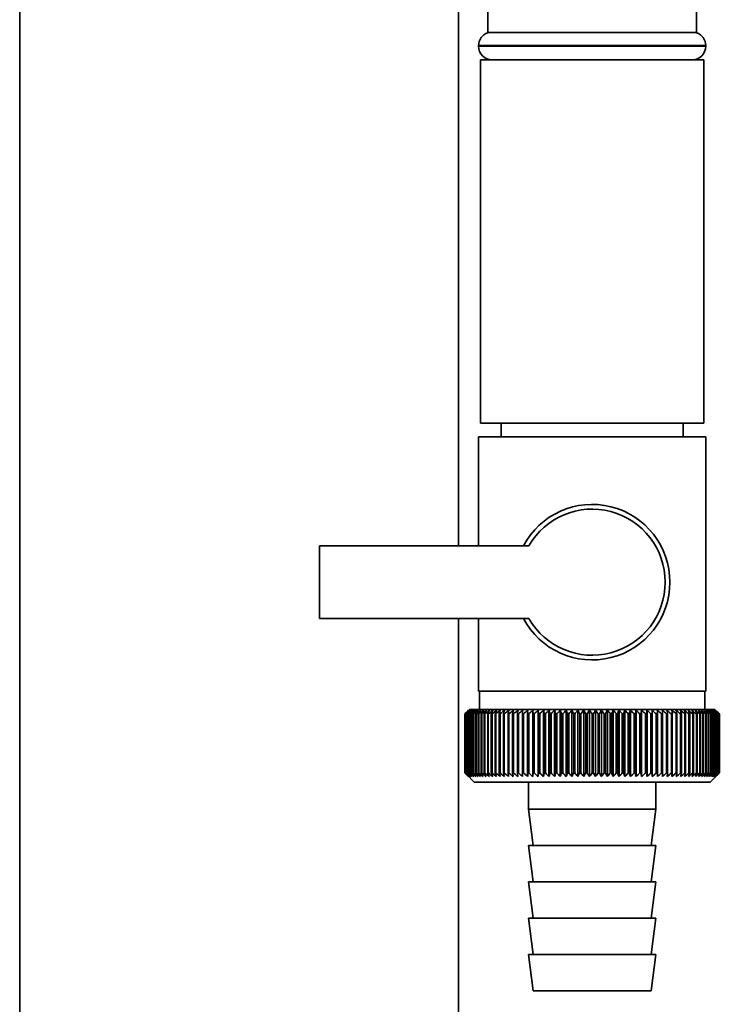
# Paper-space layout 'Blatt1' of a CAD drawing. Units: millimetres. Extents: x 0 to 5940, y 0 to 4200.
# Drawn here: x 1952 to 2029, y 1954 to 2062 of the extents above; entities that cross this region are included whole.
import ezdxf

# ---------------------------------------------------------------- set-up
doc = ezdxf.new("R2010")
doc.units = ezdxf.units.MM
doc.header["$LTSCALE"] = 10

psp = doc.layouts.new('Blatt1')

# ---------------------------------------------------------------- linework, layer by layer
at = {"color": 7, "linetype": 'Continuous', "lineweight": 35}
for p, q in [((1951.67, 2072.61), (1951.67, 1913.67)), ((1999.97, 2004.17), (1999.97, 2070.17)), ((2003.18, 2070.19), (2003.18, 2060.67)), ((2026.18, 2060.67), (2026.18, 2070.19)), ((2026.18, 2060.67), (2003.18, 2060.67)), ((2002.18, 2059.25), (2002.18, 2059.17)), ((2014.68, 2059.25), (2002.18, 2059.25)), ((2002.18, 2059.17), (2027.18, 2059.17)), ((2027.18, 2059.25), (2014.68, 2059.25)), ((2027.18, 2059.17), (2027.18, 2059.25)), ((2002.38, 2057.67), (2002.38, 2017.67)), ((2014.68, 2057.67), (2002.38, 2057.67)), ((2026.98, 2057.67), (2014.68, 2057.67)), ((2026.98, 2017.67), (2026.98, 2057.67)), ((2014.68, 2017.67), (2002.38, 2017.67)), ((2004.68, 2017.67), (2004.68, 2016.17)), ((2026.98, 2017.67), (2014.68, 2017.67)), ((2024.68, 2016.17), (2024.68, 2017.67)), ((2002.18, 2016.17), (2002.18, 2004.17)), ((2002.18, 2016.17), (2014.68, 2016.17)), ((2014.68, 2016.17), (2027.18, 2016.17)), ((2027.18, 1988.17), (2027.18, 2016.17)), ((1984.68, 2004.17), (1984.68, 1996.17)), ((2007.7, 2004.17), (1984.68, 2004.17)), ((1984.68, 1996.17), (2007.7, 1996.17)), ((1999.97, 1913.67), (1999.97, 1996.17)), ((2002.18, 1996.17), (2002.18, 1988.17)), ((2014.68, 1988.17), (2002.18, 1988.17)), ((2002.28, 1988.17), (2002.28, 1986.17)), ((2027.18, 1988.17), (2014.68, 1988.17)), ((2027.08, 1986.17), (2027.08, 1988.17)), ((2001.18, 1986.17), (2000.87, 1985.86)), ((2028.18, 1986.17), (2001.18, 1986.17)), ((2006.49, 1986.08), (2006.47, 1985.67)), ((2007.58, 1978.76), (2007.58, 1986.08)), ((2008.14, 1978.76), (2008.14, 1986.08)), ((2008.72, 1978.76), (2008.72, 1986.08)), ((2009.32, 1978.76), (2009.32, 1986.08)), ((2009.92, 1978.76), (2009.92, 1986.08)), ((2010.54, 1978.76), (2010.54, 1986.08)), ((2011.17, 1978.76), (2011.17, 1986.08)), ((2011.81, 1978.76), (2011.81, 1986.08)), ((2012.45, 1978.76), (2012.45, 1986.08)), ((2013.1, 1978.76), (2013.1, 1986.08)), ((2013.75, 1978.76), (2013.75, 1986.08)), ((2014.4, 1978.76), (2014.4, 1986.08)), ((2015.05, 1978.76), (2015.05, 1986.08)), ((2015.71, 1978.76), (2015.71, 1986.08)), ((2016.36, 1978.76), (2016.36, 1986.08)), ((2017.01, 1978.76), (2017.01, 1986.08)), ((2017.65, 1978.76), (2017.65, 1986.08)), ((2018.28, 1978.76), (2018.28, 1986.08)), ((2018.91, 1978.76), (2018.91, 1986.08)), ((2019.52, 1978.76), (2019.52, 1986.08)), ((2020.13, 1978.76), (2020.13, 1986.08)), ((2020.72, 1978.76), (2020.72, 1986.08)), ((2021.3, 1978.76), (2021.3, 1986.08)), ((2021.86, 1978.76), (2021.86, 1986.08)), ((2022.97, 1985.67), (2022.94, 1986.08)), ((2028.68, 1985.67), (2028.18, 1986.17)), ((2000.68, 1985.67), (2000.69, 1985.67)), ((2000.68, 1985.67), (2000.68, 1979.17)), ((2000.68, 1979.17), (2000.68, 1985.67)), ((2000.69, 1979.17), (2000.69, 1985.67)), ((2000.72, 1985.67), (2000.73, 1985.67)), ((2000.72, 1985.67), (2000.72, 1979.17)), ((2000.73, 1979.17), (2000.73, 1985.67)), ((2000.79, 1985.67), (2000.8, 1985.67)), ((2000.79, 1985.67), (2000.79, 1979.17)), ((2000.8, 1979.17), (2000.8, 1985.67)), ((2000.89, 1985.67), (2000.91, 1985.67)), ((2000.89, 1985.67), (2000.89, 1979.17)), ((2000.91, 1979.17), (2000.91, 1985.67)), ((2001.02, 1985.67), (2001.05, 1985.67)), ((2001.02, 1985.67), (2001.02, 1979.17)), ((2001.05, 1979.17), (2001.05, 1985.67)), ((2001.19, 1985.67), (2001.22, 1985.67)), ((2001.19, 1985.67), (2001.19, 1979.17)), ((2001.22, 1979.17), (2001.22, 1985.67)), ((2001.38, 1985.67), (2001.42, 1985.67)), ((2001.38, 1985.67), (2001.38, 1979.17)), ((2001.42, 1979.17), (2001.42, 1985.67)), ((2001.61, 1985.67), (2001.65, 1985.67)), ((2001.61, 1985.67), (2001.61, 1979.17)), ((2001.65, 1979.17), (2001.65, 1985.67)), ((2001.86, 1985.67), (2001.92, 1985.67)), ((2001.86, 1985.67), (2001.86, 1979.17)), ((2001.92, 1979.17), (2001.92, 1985.67)), ((2002.15, 1985.67), (2002.21, 1985.67)), ((2002.15, 1985.67), (2002.15, 1979.17)), ((2002.21, 1979.17), (2002.21, 1985.67)), ((2002.47, 1985.67), (2002.53, 1985.67)), ((2002.47, 1985.67), (2002.47, 1979.17)), ((2002.53, 1979.17), (2002.53, 1985.67)), ((2002.81, 1985.67), (2002.88, 1985.67)), ((2002.81, 1985.67), (2002.81, 1979.17)), ((2002.88, 1979.17), (2002.88, 1985.67)), ((2003.18, 1985.67), (2003.25, 1985.67)), ((2003.18, 1985.67), (2003.18, 1979.17)), ((2003.25, 1979.17), (2003.25, 1985.67)), ((2003.58, 1985.67), (2003.66, 1985.67)), ((2003.58, 1985.67), (2003.58, 1979.17)), ((2003.66, 1979.17), (2003.66, 1985.67)), ((2004, 1985.67), (2004.09, 1985.67)), ((2004, 1985.67), (2004, 1979.17)), ((2004.09, 1979.17), (2004.09, 1985.67)), ((2004.45, 1985.67), (2004.54, 1985.67)), ((2004.45, 1985.67), (2004.45, 1979.17)), ((2004.54, 1979.17), (2004.54, 1985.67)), ((2004.92, 1985.67), (2005.01, 1985.67)), ((2004.92, 1985.67), (2004.92, 1979.17)), ((2005.01, 1979.17), (2005.01, 1985.67)), ((2005.42, 1985.67), (2005.51, 1985.67)), ((2005.42, 1985.67), (2005.42, 1979.17)), ((2005.51, 1979.17), (2005.51, 1985.67)), ((2005.93, 1985.67), (2006.03, 1985.67)), ((2005.93, 1985.67), (2005.93, 1979.17)), ((2006.03, 1979.17), (2006.03, 1985.67)), ((2006.47, 1985.67), (2006.57, 1985.67)), ((2006.47, 1985.67), (2006.47, 1979.17)), ((2006.57, 1979.17), (2006.57, 1985.67)), ((2007.02, 1985.67), (2007.13, 1985.67)), ((2007.02, 1985.67), (2007.02, 1979.17)), ((2007.13, 1979.17), (2007.13, 1985.67)), ((2007.6, 1985.67), (2007.71, 1985.67)), ((2007.6, 1985.67), (2007.6, 1979.17)), ((2007.71, 1979.17), (2007.71, 1985.67)), ((2008.19, 1985.67), (2008.3, 1985.67)), ((2008.19, 1985.67), (2008.19, 1979.17)), ((2008.3, 1979.17), (2008.3, 1985.67)), ((2008.79, 1985.67), (2008.91, 1985.67)), ((2008.79, 1985.67), (2008.79, 1979.17)), ((2008.91, 1979.17), (2008.91, 1985.67)), ((2009.41, 1985.67), (2009.53, 1985.67)), ((2009.41, 1985.67), (2009.41, 1979.17)), ((2009.53, 1979.17), (2009.53, 1985.67)), ((2010.04, 1985.67), (2010.16, 1985.67)), ((2010.04, 1985.67), (2010.04, 1979.17)), ((2010.16, 1979.17), (2010.16, 1985.67)), ((2010.68, 1985.67), (2010.8, 1985.67)), ((2010.68, 1985.67), (2010.68, 1979.17)), ((2010.8, 1979.17), (2010.8, 1985.67)), ((2011.33, 1985.67), (2011.45, 1985.67)), ((2011.33, 1985.67), (2011.33, 1979.17)), ((2011.45, 1979.17), (2011.45, 1985.67)), ((2011.99, 1985.67), (2012.11, 1985.67)), ((2011.99, 1985.67), (2011.99, 1979.17)), ((2012.11, 1979.17), (2012.11, 1985.67)), ((2012.65, 1985.67), (2012.78, 1985.67)), ((2012.65, 1985.67), (2012.65, 1979.17)), ((2012.78, 1979.17), (2012.78, 1985.67)), ((2013.32, 1985.67), (2013.45, 1985.67)), ((2013.32, 1985.67), (2013.32, 1979.17)), ((2013.45, 1979.17), (2013.45, 1985.67)), ((2013.99, 1985.67), (2014.12, 1985.67)), ((2013.99, 1985.67), (2013.99, 1979.17)), ((2014.12, 1979.17), (2014.12, 1985.67)), ((2014.67, 1985.67), (2014.67, 1979.17)), ((2014.67, 1985.67), (2014.79, 1985.67)), ((2014.79, 1979.17), (2014.79, 1985.67)), ((2015.34, 1985.67), (2015.47, 1985.67)), ((2015.34, 1985.67), (2015.34, 1979.17)), ((2015.47, 1979.17), (2015.47, 1985.67)), ((2016.01, 1985.67), (2016.14, 1985.67)), ((2016.01, 1985.67), (2016.01, 1979.17)), ((2016.14, 1979.17), (2016.14, 1985.67)), ((2016.68, 1985.67), (2016.81, 1985.67)), ((2016.68, 1985.67), (2016.68, 1979.17)), ((2016.81, 1979.17), (2016.81, 1985.67)), ((2017.34, 1985.67), (2017.47, 1985.67)), ((2017.34, 1985.67), (2017.34, 1979.17)), ((2017.47, 1979.17), (2017.47, 1985.67)), ((2018, 1985.67), (2018.13, 1985.67)), ((2018, 1985.67), (2018, 1979.17)), ((2018.13, 1979.17), (2018.13, 1985.67)), ((2018.65, 1985.67), (2018.78, 1985.67)), ((2018.65, 1985.67), (2018.65, 1979.17)), ((2018.78, 1979.17), (2018.78, 1985.67)), ((2019.29, 1985.67), (2019.41, 1985.67)), ((2019.29, 1985.67), (2019.29, 1979.17)), ((2019.41, 1979.17), (2019.41, 1985.67)), ((2019.92, 1985.67), (2020.04, 1985.67)), ((2019.92, 1985.67), (2019.92, 1979.17)), ((2020.04, 1979.17), (2020.04, 1985.67)), ((2020.54, 1985.67), (2020.66, 1985.67)), ((2020.54, 1985.67), (2020.54, 1979.17)), ((2020.66, 1979.17), (2020.66, 1985.67)), ((2021.15, 1985.67), (2021.26, 1985.67)), ((2021.15, 1985.67), (2021.15, 1979.17)), ((2021.26, 1979.17), (2021.26, 1985.67)), ((2021.74, 1985.67), (2021.85, 1985.67)), ((2021.74, 1985.67), (2021.74, 1979.17)), ((2021.85, 1979.17), (2021.85, 1985.67)), ((2022.31, 1985.67), (2022.42, 1985.67)), ((2022.31, 1985.67), (2022.31, 1979.17)), ((2022.42, 1979.17), (2022.42, 1985.67)), ((2022.87, 1985.67), (2022.97, 1985.67)), ((2022.87, 1985.67), (2022.87, 1979.17)), ((2022.97, 1979.17), (2022.97, 1985.67)), ((2023.4, 1985.67), (2023.5, 1985.67)), ((2023.4, 1985.67), (2023.4, 1979.17)), ((2023.5, 1979.17), (2023.5, 1985.67)), ((2023.92, 1985.67), (2024.01, 1985.67)), ((2023.92, 1985.67), (2023.92, 1979.17)), ((2024.01, 1979.17), (2024.01, 1985.67)), ((2024.41, 1985.67), (2024.51, 1985.67)), ((2024.41, 1985.67), (2024.41, 1979.17)), ((2024.51, 1979.17), (2024.51, 1985.67)), ((2024.89, 1985.67), (2024.97, 1985.67)), ((2024.89, 1985.67), (2024.89, 1979.17)), ((2024.97, 1979.17), (2024.97, 1985.67)), ((2025.34, 1985.67), (2025.42, 1985.67)), ((2025.34, 1985.67), (2025.34, 1979.17)), ((2025.42, 1979.17), (2025.42, 1985.67)), ((2025.76, 1985.67), (2025.84, 1985.67)), ((2025.76, 1985.67), (2025.76, 1979.17)), ((2025.84, 1979.17), (2025.84, 1985.67)), ((2026.16, 1985.67), (2026.23, 1985.67)), ((2026.16, 1985.67), (2026.16, 1979.17)), ((2026.23, 1979.17), (2026.23, 1985.67)), ((2026.53, 1985.67), (2026.6, 1985.67)), ((2026.53, 1985.67), (2026.53, 1979.17)), ((2026.6, 1979.17), (2026.6, 1985.67)), ((2026.88, 1985.67), (2026.94, 1985.67)), ((2026.88, 1985.67), (2026.88, 1979.17)), ((2026.94, 1979.17), (2026.94, 1985.67)), ((2027.19, 1985.67), (2027.25, 1985.67)), ((2027.19, 1985.67), (2027.19, 1979.17)), ((2027.25, 1979.17), (2027.25, 1985.67)), ((2027.48, 1985.67), (2027.53, 1985.67)), ((2027.48, 1985.67), (2027.48, 1979.17)), ((2027.53, 1979.17), (2027.53, 1985.67)), ((2027.74, 1985.67), (2027.78, 1985.67)), ((2027.74, 1985.67), (2027.74, 1979.17)), ((2027.78, 1979.17), (2027.78, 1985.67)), ((2027.96, 1985.67), (2028, 1985.67)), ((2027.96, 1985.67), (2027.96, 1979.17)), ((2028, 1979.17), (2028, 1985.67)), ((2028.16, 1985.67), (2028.19, 1985.67)), ((2028.16, 1985.67), (2028.16, 1979.17)), ((2028.19, 1979.17), (2028.19, 1985.67)), ((2028.33, 1985.67), (2028.35, 1985.67)), ((2028.33, 1985.67), (2028.33, 1979.17)), ((2028.35, 1979.17), (2028.35, 1985.67)), ((2028.46, 1985.67), (2028.48, 1985.67)), ((2028.46, 1985.67), (2028.46, 1979.17)), ((2028.48, 1979.17), (2028.48, 1985.67)), ((2028.56, 1985.67), (2028.58, 1985.67)), ((2028.56, 1985.67), (2028.56, 1979.17)), ((2028.58, 1979.17), (2028.58, 1985.67)), ((2028.63, 1985.67), (2028.64, 1985.67)), ((2028.63, 1985.67), (2028.63, 1979.17)), ((2028.64, 1979.17), (2028.64, 1985.67)), ((2028.67, 1985.67), (2028.67, 1985.67)), ((2028.67, 1985.67), (2028.67, 1979.17)), ((2028.67, 1979.17), (2028.67, 1985.67)), ((2028.68, 1985.67), (2028.68, 1985.67)), ((2028.68, 1985.67), (2028.68, 1979.17)), ((2028.68, 1979.17), (2028.68, 1985.67)), ((2000.69, 1979.17), (2000.68, 1979.17)), ((2000.73, 1979.17), (2000.72, 1979.17)), ((2000.8, 1979.17), (2000.79, 1979.17)), ((2000.87, 1978.98), (2001.68, 1978.17)), ((2000.91, 1979.17), (2000.89, 1979.17)), ((2001.05, 1979.17), (2001.02, 1979.17)), ((2001.22, 1979.17), (2001.19, 1979.17)), ((2001.42, 1979.17), (2001.38, 1979.17)), ((2001.65, 1979.17), (2001.61, 1979.17)), ((2001.92, 1979.17), (2001.86, 1979.17)), ((2002.21, 1979.17), (2002.15, 1979.17)), ((2002.53, 1979.17), (2002.47, 1979.17)), ((2002.88, 1979.17), (2002.81, 1979.17)), ((2003.25, 1979.17), (2003.18, 1979.17)), ((2003.66, 1979.17), (2003.58, 1979.17)), ((2004.09, 1979.17), (2004, 1979.17)), ((2004.54, 1979.17), (2004.45, 1979.17)), ((2005.01, 1979.17), (2004.92, 1979.17)), ((2005.51, 1979.17), (2005.42, 1979.17)), ((2006.03, 1979.17), (2005.93, 1979.17)), ((2006.57, 1979.17), (2006.47, 1979.17)), ((2007.13, 1979.17), (2007.02, 1979.17)), ((2007.71, 1979.17), (2007.6, 1979.17)), ((2008.3, 1979.17), (2008.19, 1979.17)), ((2008.91, 1979.17), (2008.79, 1979.17)), ((2009.53, 1979.17), (2009.41, 1979.17)), ((2010.16, 1979.17), (2010.04, 1979.17)), ((2010.8, 1979.17), (2010.68, 1979.17)), ((2011.45, 1979.17), (2011.33, 1979.17)), ((2012.11, 1979.17), (2011.99, 1979.17)), ((2012.78, 1979.17), (2012.65, 1979.17)), ((2013.45, 1979.17), (2013.32, 1979.17)), ((2014.12, 1979.17), (2013.99, 1979.17)), ((2014.79, 1979.17), (2014.67, 1979.17)), ((2015.47, 1979.17), (2015.34, 1979.17)), ((2016.14, 1979.17), (2016.01, 1979.17)), ((2016.81, 1979.17), (2016.68, 1979.17)), ((2017.47, 1979.17), (2017.34, 1979.17)), ((2018.13, 1979.17), (2018, 1979.17)), ((2018.78, 1979.17), (2018.65, 1979.17)), ((2019.41, 1979.17), (2019.29, 1979.17)), ((2020.04, 1979.17), (2019.92, 1979.17)), ((2020.66, 1979.17), (2020.54, 1979.17)), ((2021.26, 1979.17), (2021.15, 1979.17)), ((2021.85, 1979.17), (2021.74, 1979.17)), ((2022.42, 1979.17), (2022.31, 1979.17)), ((2022.97, 1979.17), (2022.87, 1979.17)), ((2023.5, 1979.17), (2023.4, 1979.17)), ((2024.01, 1979.17), (2023.92, 1979.17)), ((2024.51, 1979.17), (2024.41, 1979.17)), ((2024.97, 1979.17), (2024.89, 1979.17)), ((2025.42, 1979.17), (2025.34, 1979.17)), ((2025.84, 1979.17), (2025.76, 1979.17)), ((2026.23, 1979.17), (2026.16, 1979.17)), ((2026.6, 1979.17), (2026.53, 1979.17)), ((2026.94, 1979.17), (2026.88, 1979.17)), ((2027.25, 1979.17), (2027.19, 1979.17)), ((2027.53, 1979.17), (2027.48, 1979.17)), ((2027.68, 1978.17), (2028.68, 1979.17)), ((2027.78, 1979.17), (2027.74, 1979.17)), ((2028, 1979.17), (2027.96, 1979.17)), ((2028.19, 1979.17), (2028.16, 1979.17)), ((2028.35, 1979.17), (2028.33, 1979.17)), ((2028.48, 1979.17), (2028.46, 1979.17)), ((2028.58, 1979.17), (2028.56, 1979.17)), ((2028.64, 1979.17), (2028.63, 1979.17)), ((2028.67, 1979.17), (2028.67, 1979.17)), ((2028.68, 1979.17), (2028.68, 1979.17)), ((2001.68, 1978.17), (2027.68, 1978.17)), ((2007.68, 1978.17), (2007.68, 1975.17)), ((2021.68, 1975.17), (2021.68, 1978.17)), ((2007.68, 1975.17), (2008.18, 1971.17)), ((2007.68, 1975.17), (2021.68, 1975.17)), ((2021.18, 1971.17), (2021.68, 1975.17)), ((2007.68, 1971.17), (2008.18, 1967.17)), ((2007.68, 1971.17), (2021.68, 1971.17)), ((2021.18, 1967.17), (2021.68, 1971.17)), ((2007.68, 1967.17), (2008.18, 1963.17)), ((2007.68, 1967.17), (2021.68, 1967.17)), ((2021.18, 1963.17), (2021.68, 1967.17)), ((2007.68, 1963.17), (2008.18, 1959.17)), ((2007.68, 1963.17), (2021.68, 1963.17)), ((2021.18, 1959.17), (2021.68, 1963.17)), ((2007.68, 1959.17), (2008.18, 1955.17)), ((2007.68, 1959.17), (2021.68, 1959.17)), ((2021.18, 1955.17), (2021.68, 1959.17)), ((2008.18, 1955.17), (2021.18, 1955.17))]:
    psp.add_line(p, q, dxfattribs=at)
at = {"color": 7, "linetype": 'Continuous', "lineweight": 35, "flags": 128}
for points in [[(2007.03, 1986.08), (2007.03, 1986.02), (2007.03, 1985.97), (2007.03, 1985.92), (2007.03, 1985.87), (2007.02, 1985.82), (2007.02, 1985.77), (2007.02, 1985.72), (2007.02, 1985.67)], [(2007.58, 1986.08), (2007.58, 1986.02), (2007.58, 1985.97), (2007.58, 1985.92), (2007.59, 1985.87), (2007.59, 1985.82), (2007.59, 1985.77), (2007.59, 1985.72), (2007.6, 1985.67)], [(2021.85, 1985.67), (2021.85, 1985.72), (2021.85, 1985.77), (2021.85, 1985.82), (2021.86, 1985.87), (2021.86, 1985.92), (2021.86, 1985.97), (2021.86, 1986.02), (2021.86, 1986.08)], [(2022.42, 1985.67), (2022.42, 1985.72), (2022.42, 1985.77), (2022.42, 1985.82), (2022.41, 1985.87), (2022.41, 1985.92), (2022.41, 1985.97), (2022.41, 1986.02), (2022.41, 1986.08)]]:
    psp.add_lwpolyline(points, dxfattribs=at)
at = {"color": 7, "linetype": 'Continuous', "lineweight": 35}
for centre, radius, start, end in [((2003.68, 2059.25), 1.5, 109.4712, 180), ((2025.68, 2059.25), 1.5, 0, 70.5288), ((2003.68, 2059.17), 1.5, 180, 270), ((2025.68, 2059.17), 1.5, 270, 0), ((2014.68, 2000.17), 8.56, 207.8423, 152.1577), ((2014.68, 2000.17), 8.04, 209.8335, 150.1665), ((2062.87, 1924.73), 87.07, 135.206, 135.5823), ((2063.63, 1923.09), 88.77, 134.7999, 135.1716), ((2063.68, 1921.14), 90.18, 133.9379, 134.3094), ((2062.97, 1926.76), 85.7, 136.207, 136.5828), ((2063.8, 1919.29), 91.57, 133.1664, 133.5375), ((2063.2, 1928.85), 84.4, 137.3113, 137.6862), ((2063.99, 1917.56), 92.9, 132.4809, 132.8514), ((2063.58, 1930.98), 83.19, 138.5249, 138.8981), ((2064.22, 1915.96), 94.17, 131.8773, 132.2471), ((2064.15, 1933.12), 82.14, 139.8542, 140.2247), ((2064.49, 1914.51), 95.33, 131.3521, 131.7211), ((2064.96, 1935.25), 81.29, 141.3057, 141.6724), ((2064.8, 1913.22), 96.38, 130.9022, 131.2704), ((2066.06, 1937.37), 80.72, 142.8862, 143.2476), ((2065.12, 1912.11), 97.31, 130.5248, 130.8923), ((2067.53, 1939.43), 80.52, 144.6021, 144.9566), ((2065.46, 1911.18), 98.08, 130.2178, 130.5847), ((2069.47, 1941.44), 80.79, 146.4597, 146.8054), ((2065.82, 1910.44), 98.7, 129.9793, 130.3457), ((2072.01, 1943.36), 81.67, 148.4645, 148.799), ((2066.18, 1909.9), 99.16, 129.8079, 130.1739), ((2075.33, 1945.18), 83.35, 150.621, 150.9417), ((2066.54, 1909.57), 99.44, 129.7026, 130.0684), ((2079.69, 1946.89), 86.11, 152.9322, 153.2359), ((2066.91, 1909.44), 99.55, 129.6628, 130.0285), ((2085.51, 1948.47), 90.34, 155.3986, 155.6822), ((2067.27, 1909.52), 99.48, 129.6882, 130.054), ((2093.37, 1949.9), 96.66, 158.0184, 158.2784), ((2067.64, 1909.81), 99.23, 129.779, 130.145), ((2104.32, 1951.16), 106.08, 160.7863, 161.0189), ((2068, 1910.31), 98.82, 129.9358, 130.3021), ((2120.15, 1952.26), 120.43, 163.6931, 163.8948), ((2068.37, 1911), 98.23, 130.1594, 130.5261), ((2144.47, 1953.18), 143.28, 166.7255, 166.8927), ((2068.74, 1911.89), 97.49, 130.4511, 130.8185), ((2185.49, 1953.9), 182.85, 169.8658, 169.9954), ((2069.12, 1912.96), 96.6, 130.8128, 131.1809), ((2267.18, 1954.43), 263.11, 173.0922, 173.1815), ((2069.51, 1914.21), 95.58, 131.2465, 131.6153), ((2069.91, 1915.63), 94.43, 131.7549, 132.1245), ((2070.34, 1917.2), 93.19, 132.3409, 132.7112), ((2070.8, 1918.9), 91.87, 133.008, 133.379), ((1722.89, 1954.5), 286.99, 6.2338, 6.3155), ((2071.31, 1920.72), 90.49, 133.7602, 134.1316), ((1818.24, 1954.01), 193.16, 9.4325, 9.5549), ((2071.87, 1922.65), 89.08, 134.6018, 134.9734), ((1864.13, 1953.32), 148.84, 12.5519, 12.7125), ((2072.5, 1924.66), 87.68, 135.5376, 135.9092), ((1890.79, 1952.44), 123.79, 15.5703, 15.7659), ((2073.22, 1926.75), 86.31, 136.5731, 136.9441), ((1908.01, 1951.38), 108.25, 18.4693, 18.6966), ((2074.06, 1928.88), 85.01, 137.7139, 138.0837), ((1919.89, 1950.14), 98.1, 21.2352, 21.4905), ((2075.05, 1931.03), 83.84, 138.9661, 139.3339), ((1928.48, 1948.74), 91.31, 23.858, 24.1376), ((2076.22, 1933.2), 82.84, 140.3363, 140.7011), ((1934.9, 1947.19), 86.75, 26.3318, 26.6321), ((2077.62, 1935.36), 82.07, 141.8309, 142.1915), ((1939.82, 1945.5), 83.76, 28.6536, 28.9714), ((2079.31, 1937.48), 81.61, 143.4566, 143.8115), ((1943.65, 1943.7), 81.91, 30.8237, 31.1558), ((2081.38, 1939.56), 81.55, 145.22, 145.5675), ((1946.7, 1941.79), 80.9, 32.8441, 33.1879), ((2083.94, 1941.56), 82.01, 147.1271, 147.465), ((1949.15, 1939.8), 80.53, 34.7187, 35.0718), ((2087.12, 1943.47), 83.16, 149.183, 149.509), ((1951.13, 1937.74), 80.66, 36.4526, 36.813), ((2091.15, 1945.28), 85.2, 151.3918, 151.7032), ((1952.77, 1935.64), 81.17, 38.0516, 38.4175), ((2096.33, 1946.97), 88.44, 153.7557, 154.0494), ((1954.12, 1933.51), 81.97, 39.522, 39.8919), ((2103.11, 1948.51), 93.36, 156.2746, 156.5472), ((1955.25, 1931.37), 82.99, 40.8701, 41.2428), ((2112.24, 1949.91), 100.68, 158.9454, 159.1934), ((1956.2, 1929.24), 84.17, 42.1023, 42.4769), ((2124.95, 1951.13), 111.65, 161.7616, 161.9814), ((1957.02, 1927.14), 85.46, 43.2249, 43.6006), ((2143.53, 1952.18), 128.55, 164.7126, 164.9006), ((1957.73, 1925.09), 86.82, 44.2437, 44.6199), ((2172.7, 1953.04), 156.1, 167.7837, 167.9365), ((1958.35, 1923.12), 88.21, 45.1642, 45.5404), ((2224.05, 1953.71), 205.89, 170.9557, 171.0704), ((1958.9, 1921.23), 89.6, 45.9915, 46.3675), ((2335.64, 1954.18), 315.95, 174.2055, 174.2797), ((1959.4, 1919.44), 90.95, 46.7304, 47.1058), ((1959.85, 1917.78), 92.25, 47.3851, 47.7598), ((1960.28, 1916.26), 93.46, 47.9593, 48.3333), ((1960.68, 1914.88), 94.57, 48.4563, 48.8296), ((1961.07, 1913.68), 95.57, 48.8792, 49.2517), ((1777.08, 1953.97), 248.46, 7.33, 7.4246), ((1961.45, 1912.64), 96.42, 49.2303, 49.6021), ((1850, 1953.4), 176.98, 10.5046, 10.6387), ((1961.82, 1911.8), 97.13, 49.5117, 49.883), ((1887.89, 1952.64), 140.55, 13.5922, 13.763), ((1962.19, 1911.14), 97.68, 49.7251, 50.0958), ((1910.76, 1951.68), 119.16, 16.572, 16.7763), ((1962.55, 1910.68), 98.07, 49.8716, 50.242), ((1925.82, 1950.54), 105.61, 19.4273, 19.6616), ((1962.92, 1910.43), 98.28, 49.9522, 50.3224), ((1936.31, 1949.23), 96.66, 22.1456, 22.4063), ((1963.29, 1910.38), 98.32, 49.9673, 50.3375), ((1943.88, 1947.76), 90.66, 24.7183, 25.0019), ((1963.65, 1910.54), 98.19, 49.917, 50.2873), ((1949.49, 1946.14), 86.65, 27.1407, 27.4436), ((1964.01, 1910.9), 97.88, 49.801, 50.1716), ((1953.72, 1944.39), 84.05, 29.4109, 29.7299), ((1964.37, 1911.47), 97.41, 49.6186, 49.9896), ((1956.94, 1942.53), 82.49, 31.5297, 31.862), ((1964.72, 1912.23), 96.77, 49.3688, 49.7403), ((1959.39, 1940.57), 81.71, 33.5001, 33.8431), ((1965.06, 1913.18), 95.98, 49.0501, 49.4223), ((1961.27, 1938.53), 81.52, 35.3263, 35.6777), ((1965.38, 1914.31), 95.05, 48.6606, 49.0335), ((1962.69, 1936.43), 81.79, 37.0137, 37.3716), ((1965.68, 1915.6), 93.99, 48.1982, 48.5718), ((1963.75, 1934.28), 82.42, 38.5682, 38.9311), ((1965.94, 1917.06), 92.82, 47.6599, 48.0344), ((1964.53, 1932.12), 83.31, 39.9963, 40.3627), ((1966.17, 1918.66), 91.56, 47.0429, 47.418), ((1965.07, 1929.96), 84.41, 41.3043, 41.6732), ((1966.34, 1920.39), 90.23, 46.3434, 46.7191), ((1965.43, 1927.81), 85.65, 42.4986, 42.869), ((1966.45, 1922.23), 88.85, 45.5574, 45.9336), ((1965.64, 1925.7), 86.98, 43.5852, 43.9565), ((1969.52, 1926.32), 83.8, 45.0912, 45.269), ((1968.16, 1926.07), 84.93, 44.5676, 44.7414)]:
    psp.add_arc(centre, radius, start, end, dxfattribs=at)
for points, knots in [([(2001.08, 1978.76), (2001.01, 1978.84), (2000.87, 1978.97), (2000.74, 1979.11), (2000.68, 1979.17)], [0, 0, 0, 0, 0.55565, 1, 1, 1, 1]), ([(2000.68, 1979.17), (2000.76, 1979.09), (2000.89, 1978.96), (2001.03, 1978.82), (2001.08, 1978.76)], [0, 0, 0, 0, 0.5643403, 1, 1, 1, 1]), ([(2001.11, 1978.76), (2001.03, 1978.84), (2000.89, 1978.97), (2000.75, 1979.11), (2000.69, 1979.17)], [0, 0, 0, 0, 0.55565, 1, 1, 1, 1]), ([(2000.72, 1979.17), (2000.79, 1979.09), (2000.92, 1978.96), (2001.05, 1978.82), (2001.11, 1978.76)], [0, 0, 0, 0, 0.56434, 1, 1, 1, 1]), ([(2001.16, 1978.76), (2001.08, 1978.84), (2000.94, 1978.97), (2000.79, 1979.11), (2000.73, 1979.17)], [0, 0, 0, 0, 0.55565, 1, 1, 1, 1]), ([(2000.79, 1979.17), (2000.86, 1979.09), (2000.98, 1978.96), (2001.11, 1978.82), (2001.16, 1978.76)], [0, 0, 0, 0, 0.56434, 1, 1, 1, 1]), ([(2001.25, 1978.76), (2001.16, 1978.84), (2001.02, 1978.97), (2000.87, 1979.11), (2000.8, 1979.17)], [0, 0, 0, 0, 0.55565, 1, 1, 1, 1]), ([(2000.89, 1979.17), (2000.96, 1979.09), (2001.07, 1978.96), (2001.19, 1978.82), (2001.25, 1978.76)], [0, 0, 0, 0, 0.56434, 1, 1, 1, 1]), ([(2001.36, 1978.76), (2001.28, 1978.84), (2001.13, 1978.97), (2000.98, 1979.11), (2000.91, 1979.17)], [0, 0, 0, 0, 0.55565, 1, 1, 1, 1]), ([(2001.02, 1979.17), (2001.09, 1979.09), (2001.2, 1978.96), (2001.31, 1978.82), (2001.36, 1978.76)], [0, 0, 0, 0, 0.56434, 1, 1, 1, 1]), ([(2001.51, 1978.76), (2001.42, 1978.84), (2001.27, 1978.97), (2001.12, 1979.11), (2001.05, 1979.17)], [0, 0, 0, 0, 0.55565, 1, 1, 1, 1]), ([(2001.19, 1979.17), (2001.25, 1979.09), (2001.35, 1978.96), (2001.46, 1978.82), (2001.51, 1978.76)], [0, 0, 0, 0, 0.5643403, 1, 1, 1, 1]), ([(2001.69, 1978.76), (2001.6, 1978.84), (2001.44, 1978.97), (2001.29, 1979.11), (2001.22, 1979.17)], [0, 0, 0, 0, 0.55565, 1, 1, 1, 1]), ([(2001.38, 1979.17), (2001.44, 1979.09), (2001.54, 1978.96), (2001.64, 1978.82), (2001.69, 1978.76)], [0, 0, 0, 0, 0.56434, 1, 1, 1, 1]), ([(2001.9, 1978.76), (2001.81, 1978.84), (2001.65, 1978.97), (2001.49, 1979.11), (2001.42, 1979.17)], [0, 0, 0, 0, 0.55565, 1, 1, 1, 1]), ([(2001.61, 1979.17), (2001.66, 1979.09), (2001.76, 1978.96), (2001.85, 1978.82), (2001.9, 1978.76)], [0, 0, 0, 0, 0.56434, 1, 1, 1, 1]), ([(2002.13, 1978.76), (2002.04, 1978.84), (2001.88, 1978.97), (2001.73, 1979.11), (2001.65, 1979.17)], [0, 0, 0, 0, 0.55565, 1, 1, 1, 1]), ([(2001.86, 1979.17), (2001.91, 1979.09), (2002, 1978.96), (2002.09, 1978.82), (2002.13, 1978.76)], [0, 0, 0, 0, 0.56434, 1, 1, 1, 1]), ([(2002.4, 1978.76), (2002.31, 1978.84), (2002.15, 1978.97), (2001.99, 1979.11), (2001.92, 1979.17)], [0, 0, 0, 0, 0.55565, 1, 1, 1, 1]), ([(2002.15, 1979.17), (2002.2, 1979.09), (2002.28, 1978.96), (2002.36, 1978.82), (2002.4, 1978.76)], [0, 0, 0, 0, 0.56434, 1, 1, 1, 1]), ([(2002.69, 1978.76), (2002.6, 1978.84), (2002.44, 1978.97), (2002.28, 1979.11), (2002.21, 1979.17)], [0, 0, 0, 0, 0.55565, 1, 1, 1, 1]), ([(2002.47, 1979.17), (2002.51, 1979.09), (2002.58, 1978.96), (2002.66, 1978.82), (2002.69, 1978.76)], [0, 0, 0, 0, 0.56434, 1, 1, 1, 1]), ([(2003.02, 1978.76), (2002.93, 1978.84), (2002.76, 1978.97), (2002.6, 1979.11), (2002.53, 1979.17)], [0, 0, 0, 0, 0.55565, 1, 1, 1, 1]), ([(2002.81, 1979.17), (2002.85, 1979.09), (2002.92, 1978.96), (2002.99, 1978.82), (2003.02, 1978.76)], [0, 0, 0, 0, 0.5643403, 1, 1, 1, 1]), ([(2003.37, 1978.76), (2003.28, 1978.84), (2003.11, 1978.97), (2002.95, 1979.11), (2002.88, 1979.17)], [0, 0, 0, 0, 0.5556499, 1, 1, 1, 1]), ([(2003.18, 1979.17), (2003.22, 1979.09), (2003.28, 1978.96), (2003.34, 1978.82), (2003.37, 1978.76)], [0, 0, 0, 0, 0.56434, 1, 1, 1, 1]), ([(2003.74, 1978.76), (2003.65, 1978.84), (2003.49, 1978.97), (2003.33, 1979.11), (2003.25, 1979.17)], [0, 0, 0, 0, 0.55565, 1, 1, 1, 1]), ([(2003.58, 1979.17), (2003.61, 1979.09), (2003.66, 1978.96), (2003.72, 1978.82), (2003.74, 1978.76)], [0, 0, 0, 0, 0.5643403, 1, 1, 1, 1]), ([(2004.14, 1978.76), (2004.05, 1978.84), (2003.89, 1978.97), (2003.73, 1979.11), (2003.66, 1979.17)], [0, 0, 0, 0, 0.55565, 1, 1, 1, 1]), ([(2004, 1979.17), (2004.03, 1979.09), (2004.08, 1978.96), (2004.12, 1978.82), (2004.14, 1978.76)], [0, 0, 0, 0, 0.56434, 1, 1, 1, 1]), ([(2004.57, 1978.76), (2004.48, 1978.84), (2004.32, 1978.97), (2004.16, 1979.11), (2004.09, 1979.17)], [0, 0, 0, 0, 0.55565, 1, 1, 1, 1]), ([(2004.45, 1979.17), (2004.47, 1979.09), (2004.51, 1978.96), (2004.55, 1978.82), (2004.57, 1978.76)], [0, 0, 0, 0, 0.56434, 1, 1, 1, 1]), ([(2005.02, 1978.76), (2004.93, 1978.84), (2004.77, 1978.97), (2004.61, 1979.11), (2004.54, 1979.17)], [0, 0, 0, 0, 0.5556499, 1, 1, 1, 1]), ([(2004.92, 1979.17), (2004.94, 1979.09), (2004.97, 1978.96), (2005, 1978.82), (2005.02, 1978.76)], [0, 0, 0, 0, 0.56434, 1, 1, 1, 1]), ([(2005.49, 1978.76), (2005.4, 1978.84), (2005.24, 1978.97), (2005.09, 1979.11), (2005.01, 1979.17)], [0, 0, 0, 0, 0.55565, 1, 1, 1, 1]), ([(2005.42, 1979.17), (2005.43, 1979.09), (2005.45, 1978.96), (2005.48, 1978.82), (2005.49, 1978.76)], [0, 0, 0, 0, 0.56434, 1, 1, 1, 1]), ([(2005.98, 1978.76), (2005.89, 1978.84), (2005.74, 1978.97), (2005.58, 1979.11), (2005.51, 1979.17)], [0, 0, 0, 0, 0.55565, 1, 1, 1, 1]), ([(2005.93, 1979.17), (2005.94, 1979.09), (2005.96, 1978.96), (2005.97, 1978.82), (2005.98, 1978.76)], [0, 0, 0, 0, 0.56434, 1, 1, 1, 1]), ([(2006.49, 1978.76), (2006.41, 1978.84), (2006.26, 1978.97), (2006.1, 1979.11), (2006.03, 1979.17)], [0, 0, 0, 0, 0.55565, 1, 1, 1, 1]), ([(2006.47, 1979.17), (2006.47, 1979.09), (2006.48, 1978.96), (2006.49, 1978.82), (2006.49, 1978.76)], [0, 0, 0, 0, 0.56434, 1, 1, 1, 1]), ([(2007.03, 1978.76), (2006.94, 1978.84), (2006.79, 1978.97), (2006.64, 1979.11), (2006.57, 1979.17)], [0, 0, 0, 0, 0.55565, 1, 1, 1, 1]), ([(2007.02, 1979.17), (2007.02, 1979.09), (2007.03, 1978.96), (2007.03, 1978.82), (2007.03, 1978.76)], [0, 0, 0, 0, 0.56434, 1, 1, 1, 1]), ([(2007.58, 1978.76), (2007.49, 1978.84), (2007.35, 1978.97), (2007.2, 1979.11), (2007.13, 1979.17)], [0, 0, 0, 0, 0.55565, 1, 1, 1, 1]), ([(2007.6, 1979.17), (2007.59, 1979.09), (2007.59, 1978.96), (2007.58, 1978.82), (2007.58, 1978.76)], [0, 0, 0, 0, 0.56434, 1, 1, 1, 1]), ([(2008.14, 1978.76), (2008.06, 1978.84), (2007.92, 1978.97), (2007.77, 1979.11), (2007.71, 1979.17)], [0, 0, 0, 0, 0.55565, 1, 1, 1, 1]), ([(2008.19, 1979.17), (2008.18, 1979.09), (2008.16, 1978.96), (2008.15, 1978.82), (2008.14, 1978.76)], [0, 0, 0, 0, 0.56434, 1, 1, 1, 1]), ([(2008.72, 1978.76), (2008.64, 1978.84), (2008.5, 1978.97), (2008.36, 1979.11), (2008.3, 1979.17)], [0, 0, 0, 0, 0.55565, 1, 1, 1, 1]), ([(2008.79, 1979.17), (2008.78, 1979.09), (2008.76, 1978.96), (2008.73, 1978.82), (2008.72, 1978.76)], [0, 0, 0, 0, 0.56434, 1, 1, 1, 1]), ([(2009.32, 1978.76), (2009.24, 1978.84), (2009.1, 1978.97), (2008.97, 1979.11), (2008.91, 1979.17)], [0, 0, 0, 0, 0.55565, 1, 1, 1, 1]), ([(2009.41, 1979.17), (2009.39, 1979.09), (2009.36, 1978.96), (2009.33, 1978.82), (2009.32, 1978.76)], [0, 0, 0, 0, 0.56434, 1, 1, 1, 1]), ([(2009.92, 1978.76), (2009.85, 1978.84), (2009.72, 1978.97), (2009.59, 1979.11), (2009.53, 1979.17)], [0, 0, 0, 0, 0.55565, 1, 1, 1, 1]), ([(2010.04, 1979.17), (2010.02, 1979.09), (2009.98, 1978.96), (2009.94, 1978.82), (2009.92, 1978.76)], [0, 0, 0, 0, 0.56434, 1, 1, 1, 1]), ([(2010.54, 1978.76), (2010.47, 1978.84), (2010.34, 1978.97), (2010.22, 1979.11), (2010.16, 1979.17)], [0, 0, 0, 0, 0.55565, 1, 1, 1, 1]), ([(2010.68, 1979.17), (2010.65, 1979.09), (2010.61, 1978.96), (2010.56, 1978.82), (2010.54, 1978.76)], [0, 0, 0, 0, 0.56434, 1, 1, 1, 1]), ([(2011.17, 1978.76), (2011.1, 1978.84), (2010.98, 1978.97), (2010.86, 1979.11), (2010.8, 1979.17)], [0, 0, 0, 0, 0.55565, 1, 1, 1, 1]), ([(2011.33, 1979.17), (2011.3, 1979.09), (2011.25, 1978.96), (2011.19, 1978.82), (2011.17, 1978.76)], [0, 0, 0, 0, 0.56434, 1, 1, 1, 1]), ([(2011.81, 1978.76), (2011.74, 1978.84), (2011.62, 1978.97), (2011.51, 1979.11), (2011.45, 1979.17)], [0, 0, 0, 0, 0.55565, 1, 1, 1, 1]), ([(2011.99, 1979.17), (2011.95, 1979.09), (2011.89, 1978.96), (2011.83, 1978.82), (2011.81, 1978.76)], [0, 0, 0, 0, 0.56434, 1, 1, 1, 1]), ([(2012.45, 1978.76), (2012.39, 1978.84), (2012.27, 1978.97), (2012.16, 1979.11), (2012.11, 1979.17)], [0, 0, 0, 0, 0.55565, 1, 1, 1, 1]), ([(2012.65, 1979.17), (2012.61, 1979.09), (2012.55, 1978.96), (2012.48, 1978.82), (2012.45, 1978.76)], [0, 0, 0, 0, 0.56434, 1, 1, 1, 1]), ([(2013.1, 1978.76), (2013.04, 1978.84), (2012.93, 1978.97), (2012.83, 1979.11), (2012.78, 1979.17)], [0, 0, 0, 0, 0.5556499, 1, 1, 1, 1]), ([(2013.32, 1979.17), (2013.28, 1979.09), (2013.2, 1978.96), (2013.13, 1978.82), (2013.1, 1978.76)], [0, 0, 0, 0, 0.56434, 1, 1, 1, 1]), ([(2013.75, 1978.76), (2013.69, 1978.84), (2013.59, 1978.97), (2013.49, 1979.11), (2013.45, 1979.17)], [0, 0, 0, 0, 0.5556499, 1, 1, 1, 1]), ([(2013.99, 1979.17), (2013.95, 1979.09), (2013.86, 1978.96), (2013.78, 1978.82), (2013.75, 1978.76)], [0, 0, 0, 0, 0.56434, 1, 1, 1, 1]), ([(2014.4, 1978.76), (2014.35, 1978.84), (2014.25, 1978.97), (2014.16, 1979.11), (2014.12, 1979.17)], [0, 0, 0, 0, 0.55565, 1, 1, 1, 1]), ([(2014.67, 1979.17), (2014.62, 1979.09), (2014.53, 1978.96), (2014.44, 1978.82), (2014.4, 1978.76)], [0, 0, 0, 0, 0.56434, 1, 1, 1, 1]), ([(2015.05, 1978.76), (2015.01, 1978.84), (2014.92, 1978.97), (2014.83, 1979.11), (2014.79, 1979.17)], [0, 0, 0, 0, 0.55565, 1, 1, 1, 1]), ([(2015.34, 1979.17), (2015.29, 1979.09), (2015.19, 1978.96), (2015.1, 1978.82), (2015.05, 1978.76)], [0, 0, 0, 0, 0.56434, 1, 1, 1, 1]), ([(2015.71, 1978.76), (2015.66, 1978.84), (2015.58, 1978.97), (2015.5, 1979.11), (2015.47, 1979.17)], [0, 0, 0, 0, 0.55565, 1, 1, 1, 1]), ([(2016.01, 1979.17), (2015.95, 1979.09), (2015.85, 1978.96), (2015.75, 1978.82), (2015.71, 1978.76)], [0, 0, 0, 0, 0.5643403, 1, 1, 1, 1]), ([(2016.36, 1978.76), (2016.32, 1978.84), (2016.24, 1978.97), (2016.17, 1979.11), (2016.14, 1979.17)], [0, 0, 0, 0, 0.55565, 1, 1, 1, 1]), ([(2016.68, 1979.17), (2016.62, 1979.09), (2016.51, 1978.96), (2016.41, 1978.82), (2016.36, 1978.76)], [0, 0, 0, 0, 0.56434, 1, 1, 1, 1]), ([(2017.01, 1978.76), (2016.97, 1978.84), (2016.9, 1978.97), (2016.84, 1979.11), (2016.81, 1979.17)], [0, 0, 0, 0, 0.55565, 1, 1, 1, 1]), ([(2017.34, 1979.17), (2017.28, 1979.09), (2017.17, 1978.96), (2017.06, 1978.82), (2017.01, 1978.76)], [0, 0, 0, 0, 0.56434, 1, 1, 1, 1]), ([(2017.65, 1978.76), (2017.61, 1978.84), (2017.56, 1978.97), (2017.5, 1979.11), (2017.47, 1979.17)], [0, 0, 0, 0, 0.55565, 1, 1, 1, 1]), ([(2018, 1979.17), (2017.94, 1979.09), (2017.82, 1978.96), (2017.7, 1978.82), (2017.65, 1978.76)], [0, 0, 0, 0, 0.56434, 1, 1, 1, 1]), ([(2018.28, 1978.76), (2018.25, 1978.84), (2018.2, 1978.97), (2018.15, 1979.11), (2018.13, 1979.17)], [0, 0, 0, 0, 0.55565, 1, 1, 1, 1]), ([(2018.65, 1979.17), (2018.58, 1979.09), (2018.46, 1978.96), (2018.34, 1978.82), (2018.28, 1978.76)], [0, 0, 0, 0, 0.56434, 1, 1, 1, 1]), ([(2018.91, 1978.76), (2018.88, 1978.84), (2018.84, 1978.97), (2018.79, 1979.11), (2018.78, 1979.17)], [0, 0, 0, 0, 0.55565, 1, 1, 1, 1]), ([(2019.29, 1979.17), (2019.22, 1979.09), (2019.09, 1978.96), (2018.96, 1978.82), (2018.91, 1978.76)], [0, 0, 0, 0, 0.5643403, 1, 1, 1, 1]), ([(2019.52, 1978.76), (2019.5, 1978.84), (2019.47, 1978.97), (2019.43, 1979.11), (2019.41, 1979.17)], [0, 0, 0, 0, 0.55565, 1, 1, 1, 1]), ([(2019.92, 1979.17), (2019.85, 1979.09), (2019.72, 1978.96), (2019.58, 1978.82), (2019.52, 1978.76)], [0, 0, 0, 0, 0.56434, 1, 1, 1, 1]), ([(2020.13, 1978.76), (2020.11, 1978.84), (2020.08, 1978.97), (2020.06, 1979.11), (2020.04, 1979.17)], [0, 0, 0, 0, 0.55565, 1, 1, 1, 1]), ([(2020.54, 1979.17), (2020.46, 1979.09), (2020.33, 1978.96), (2020.19, 1978.82), (2020.13, 1978.76)], [0, 0, 0, 0, 0.56434, 1, 1, 1, 1]), ([(2020.72, 1978.76), (2020.71, 1978.84), (2020.69, 1978.97), (2020.67, 1979.11), (2020.66, 1979.17)], [0, 0, 0, 0, 0.55565, 1, 1, 1, 1]), ([(2021.15, 1979.17), (2021.07, 1979.09), (2020.93, 1978.96), (2020.78, 1978.82), (2020.72, 1978.76)], [0, 0, 0, 0, 0.56434, 1, 1, 1, 1]), ([(2021.3, 1978.76), (2021.29, 1978.84), (2021.28, 1978.97), (2021.27, 1979.11), (2021.26, 1979.17)], [0, 0, 0, 0, 0.55565, 1, 1, 1, 1]), ([(2021.74, 1979.17), (2021.66, 1979.09), (2021.51, 1978.96), (2021.36, 1978.82), (2021.3, 1978.76)], [0, 0, 0, 0, 0.56434, 1, 1, 1, 1]), ([(2021.86, 1978.76), (2021.86, 1978.84), (2021.86, 1978.97), (2021.85, 1979.11), (2021.85, 1979.17)], [0, 0, 0, 0, 0.55565, 1, 1, 1, 1]), ([(2022.31, 1979.17), (2022.23, 1979.09), (2022.08, 1978.96), (2021.93, 1978.82), (2021.86, 1978.76)], [0, 0, 0, 0, 0.5643403, 1, 1, 1, 1]), ([(2022.41, 1978.76), (2022.41, 1978.84), (2022.41, 1978.97), (2022.42, 1979.11), (2022.42, 1979.17)], [0, 0, 0, 0, 0.55565, 1, 1, 1, 1]), ([(2022.87, 1979.17), (2022.78, 1979.09), (2022.63, 1978.96), (2022.48, 1978.82), (2022.41, 1978.76)], [0, 0, 0, 0, 0.5643403, 1, 1, 1, 1]), ([(2022.94, 1978.76), (2022.95, 1978.84), (2022.96, 1978.97), (2022.97, 1979.11), (2022.97, 1979.17)], [0, 0, 0, 0, 0.55565, 1, 1, 1, 1]), ([(2023.4, 1979.17), (2023.32, 1979.09), (2023.16, 1978.96), (2023.01, 1978.82), (2022.94, 1978.76)], [0, 0, 0, 0, 0.56434, 1, 1, 1, 1]), ([(2023.45, 1978.76), (2023.46, 1978.84), (2023.48, 1978.97), (2023.49, 1979.11), (2023.5, 1979.17)], [0, 0, 0, 0, 0.55565, 1, 1, 1, 1]), ([(2023.92, 1979.17), (2023.83, 1979.09), (2023.67, 1978.96), (2023.52, 1978.82), (2023.45, 1978.76)], [0, 0, 0, 0, 0.5643403, 1, 1, 1, 1]), ([(2023.94, 1978.76), (2023.95, 1978.84), (2023.98, 1978.97), (2024, 1979.11), (2024.01, 1979.17)], [0, 0, 0, 0, 0.55565, 1, 1, 1, 1]), ([(2024.41, 1979.17), (2024.33, 1979.09), (2024.17, 1978.96), (2024.01, 1978.82), (2023.94, 1978.76)], [0, 0, 0, 0, 0.56434, 1, 1, 1, 1]), ([(2024.41, 1978.76), (2024.43, 1978.84), (2024.46, 1978.97), (2024.49, 1979.11), (2024.51, 1979.17)], [0, 0, 0, 0, 0.55565, 1, 1, 1, 1]), ([(2024.89, 1979.17), (2024.8, 1979.09), (2024.64, 1978.96), (2024.48, 1978.82), (2024.41, 1978.76)], [0, 0, 0, 0, 0.56434, 1, 1, 1, 1]), ([(2024.85, 1978.76), (2024.87, 1978.84), (2024.92, 1978.97), (2024.96, 1979.11), (2024.97, 1979.17)], [0, 0, 0, 0, 0.55565, 1, 1, 1, 1]), ([(2025.34, 1979.17), (2025.24, 1979.09), (2025.08, 1978.96), (2024.92, 1978.82), (2024.85, 1978.76)], [0, 0, 0, 0, 0.56434, 1, 1, 1, 1]), ([(2025.27, 1978.76), (2025.3, 1978.84), (2025.35, 1978.97), (2025.4, 1979.11), (2025.42, 1979.17)], [0, 0, 0, 0, 0.55565, 1, 1, 1, 1]), ([(2025.76, 1979.17), (2025.67, 1979.09), (2025.51, 1978.96), (2025.34, 1978.82), (2025.27, 1978.76)], [0, 0, 0, 0, 0.56434, 1, 1, 1, 1]), ([(2025.67, 1978.76), (2025.7, 1978.84), (2025.76, 1978.97), (2025.81, 1979.11), (2025.84, 1979.17)], [0, 0, 0, 0, 0.55565, 1, 1, 1, 1]), ([(2026.16, 1979.17), (2026.07, 1979.09), (2025.9, 1978.96), (2025.74, 1978.82), (2025.67, 1978.76)], [0, 0, 0, 0, 0.56434, 1, 1, 1, 1]), ([(2026.04, 1978.76), (2026.08, 1978.84), (2026.14, 1978.97), (2026.2, 1979.11), (2026.23, 1979.17)], [0, 0, 0, 0, 0.5556499, 1, 1, 1, 1]), ([(2026.53, 1979.17), (2026.44, 1979.09), (2026.28, 1978.96), (2026.11, 1978.82), (2026.04, 1978.76)], [0, 0, 0, 0, 0.5643403, 1, 1, 1, 1]), ([(2026.39, 1978.76), (2026.43, 1978.84), (2026.5, 1978.97), (2026.57, 1979.11), (2026.6, 1979.17)], [0, 0, 0, 0, 0.55565, 1, 1, 1, 1]), ([(2026.88, 1979.17), (2026.78, 1979.09), (2026.62, 1978.96), (2026.46, 1978.82), (2026.39, 1978.76)], [0, 0, 0, 0, 0.56434, 1, 1, 1, 1]), ([(2026.71, 1978.76), (2026.75, 1978.84), (2026.83, 1978.97), (2026.9, 1979.11), (2026.94, 1979.17)], [0, 0, 0, 0, 0.55565, 1, 1, 1, 1]), ([(2027.19, 1979.17), (2027.1, 1979.09), (2026.94, 1978.96), (2026.78, 1978.82), (2026.71, 1978.76)], [0, 0, 0, 0, 0.56434, 1, 1, 1, 1]), ([(2027, 1978.76), (2027.04, 1978.84), (2027.13, 1978.97), (2027.21, 1979.11), (2027.25, 1979.17)], [0, 0, 0, 0, 0.55565, 1, 1, 1, 1]), ([(2027.48, 1979.17), (2027.39, 1979.09), (2027.23, 1978.96), (2027.07, 1978.82), (2027, 1978.76)], [0, 0, 0, 0, 0.56434, 1, 1, 1, 1]), ([(2027.26, 1978.76), (2027.31, 1978.84), (2027.4, 1978.97), (2027.49, 1979.11), (2027.53, 1979.17)], [0, 0, 0, 0, 0.55565, 1, 1, 1, 1]), ([(2027.74, 1979.17), (2027.65, 1979.09), (2027.49, 1978.96), (2027.33, 1978.82), (2027.26, 1978.76)], [0, 0, 0, 0, 0.56434, 1, 1, 1, 1]), ([(2027.49, 1978.76), (2027.55, 1978.84), (2027.64, 1978.97), (2027.74, 1979.11), (2027.78, 1979.17)], [0, 0, 0, 0, 0.55565, 1, 1, 1, 1]), ([(2027.96, 1979.17), (2027.88, 1979.09), (2027.72, 1978.96), (2027.56, 1978.82), (2027.49, 1978.76)], [0, 0, 0, 0, 0.56434, 1, 1, 1, 1]), ([(2027.69, 1978.76), (2027.75, 1978.84), (2027.86, 1978.97), (2027.96, 1979.11), (2028, 1979.17)], [0, 0, 0, 0, 0.55565, 1, 1, 1, 1]), ([(2028.16, 1979.17), (2028.07, 1979.09), (2027.92, 1978.96), (2027.76, 1978.82), (2027.69, 1978.76)], [0, 0, 0, 0, 0.56434, 1, 1, 1, 1]), ([(2027.87, 1978.76), (2027.93, 1978.84), (2028.04, 1978.97), (2028.15, 1979.11), (2028.19, 1979.17)], [0, 0, 0, 0, 0.55565, 1, 1, 1, 1]), ([(2028.33, 1979.17), (2028.24, 1979.09), (2028.09, 1978.96), (2027.93, 1978.82), (2027.87, 1978.76)], [0, 0, 0, 0, 0.56434, 1, 1, 1, 1]), ([(2028.01, 1978.76), (2028.07, 1978.84), (2028.19, 1978.97), (2028.3, 1979.11), (2028.35, 1979.17)], [0, 0, 0, 0, 0.55565, 1, 1, 1, 1]), ([(2028.46, 1979.17), (2028.38, 1979.09), (2028.23, 1978.96), (2028.08, 1978.82), (2028.01, 1978.76)], [0, 0, 0, 0, 0.56434, 1, 1, 1, 1]), ([(2028.12, 1978.76), (2028.19, 1978.84), (2028.31, 1978.97), (2028.43, 1979.11), (2028.48, 1979.17)], [0, 0, 0, 0, 0.55565, 1, 1, 1, 1]), ([(2028.56, 1979.17), (2028.48, 1979.09), (2028.33, 1978.96), (2028.19, 1978.82), (2028.12, 1978.76)], [0, 0, 0, 0, 0.56434, 1, 1, 1, 1]), ([(2028.2, 1978.76), (2028.27, 1978.84), (2028.4, 1978.97), (2028.52, 1979.11), (2028.58, 1979.17)], [0, 0, 0, 0, 0.55565, 1, 1, 1, 1]), ([(2028.63, 1979.17), (2028.55, 1979.09), (2028.41, 1978.96), (2028.26, 1978.82), (2028.2, 1978.76)], [0, 0, 0, 0, 0.56434, 1, 1, 1, 1]), ([(2028.25, 1978.76), (2028.32, 1978.84), (2028.45, 1978.97), (2028.58, 1979.11), (2028.64, 1979.17)], [0, 0, 0, 0, 0.55565, 1, 1, 1, 1]), ([(2028.67, 1979.17), (2028.59, 1979.09), (2028.45, 1978.96), (2028.31, 1978.82), (2028.25, 1978.76)], [0, 0, 0, 0, 0.56434, 1, 1, 1, 1]), ([(2028.49, 1978.99), (2028.53, 1979.02), (2028.59, 1979.08), (2028.65, 1979.14), (2028.67, 1979.17)], [0, 0, 0, 0, 0.558054, 1, 1, 1, 1]), ([(2028.68, 1979.17), (2028.64, 1979.13), (2028.58, 1979.07), (2028.52, 1979.01), (2028.49, 1978.99)], [0, 0, 0, 0, 0.561967, 1, 1, 1, 1])]:
    psp.add_open_spline(points, degree=3, knots=knots, dxfattribs=at)

doc.saveas('drawing.dxf')
